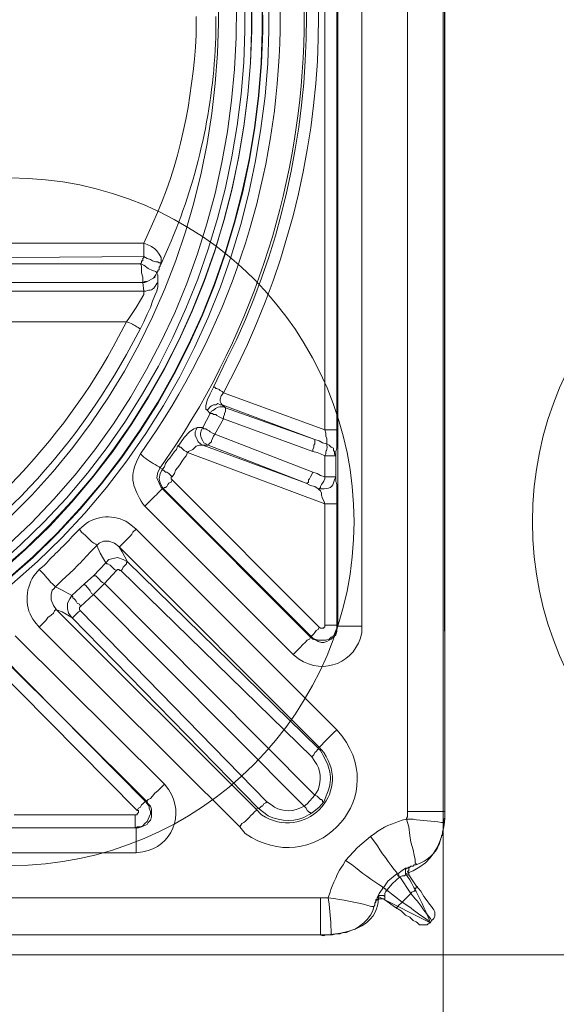
# Model space of a CAD drawing. Extents: x 21903 to 39780, y -19159 to 7520.
# Drawn here: x 35841 to 36015, y -12070 to -11752 of the extents above; entities that cross this region are included whole.
import ezdxf

# ---------------------------------------------------------------- set-up
doc = ezdxf.new("R2010")
doc.units = 0
doc.header["$LTSCALE"] = 12
doc.header["$MEASUREMENT"] = 0
doc.layers.get('0').update_dxf_attribs({"linetype": 'CONTINUOUS'})
doc.layers.add('SEDIM. KOMORA', color=1, linetype='CONTINUOUS', lineweight=9)

# ---------------------------------------------------------------- blocks, each defined once
blk = doc.blocks.new('STORMBRIXX blok PRESJEK - tlocrt')
for p, q in [((600, 600), (0, 600)), ((600, 600), (1200, 600)), ((600, 0), (600, 600)), ((1200, 600), (1200, 0)), ((600, 0), (1200, 0))]:
    blk.add_line(p, q)
for centre in [(740, 460), (1060, 460)]:
    blk.add_circle(centre, 111.14)
blk = doc.blocks.new('STORMBRIXX inspekcijsko okno - tlocrt')
at = {"lineweight": 18}
for points in [[(0, -256.87), (0, 256.87)], [(11.99, 256.87), (11.99, -256.87)], [(26.8, -196.93), (26.8, 196.93)], [(34.55, 196.93), (34.55, -196.93)], [(34.91, -133.46), (34.91, 133.82)], [(38.79, 133.82), (38.79, -133.46)], [(97.32, -73.17), (96.26, -73.52), (94.85, -74.22), (93.79, -74.93), (93.09, -75.63), (92.38, -76.68), (91.68, -77.75), (91.68, -79.85)], [(179.12, -73.17), (97.32, -73.17)], [(97.32, -77.4), (96.26, -78.1), (95.2, -78.45), (94.5, -78.81), (93.44, -79.15), (92.74, -79.15), (92.38, -79.51), (92.02, -79.51), (91.68, -79.85)], [(97.32, -77.4), (179.12, -78.1)], [(98.38, -79.85), (98.02, -79.51), (98.02, -78.81), (97.67, -78.81), (97.67, -78.1), (97.32, -77.75), (97.32, -77.4)], [(91.68, -79.85), (92.02, -80.21), (92.02, -80.57), (92.38, -80.92), (92.38, -81.63), (92.74, -81.98), (92.74, -82.33), (93.09, -82.68)], [(93.09, -82.68), (92.74, -83.39), (92.74, -85.86), (92.74, -87.27), (93.09, -88.67), (93.79, -90.09), (94.5, -91.85), (95.2, -93.97), (96.26, -96.08), (97.32, -98.55), (98.38, -100.67)], [(98.38, -79.85), (97.32, -80.21), (95.91, -81.28), (94.5, -81.98), (93.44, -82.33), (93.09, -82.68)], [(97.67, -85.86), (96.97, -85.49), (96.26, -85.49), (95.55, -85.15), (94.85, -84.8), (94.15, -84.45), (93.79, -83.74), (93.44, -83.39), (93.09, -82.68)], [(93.09, -82.68), (93.09, -82.68)], [(93.09, -82.68), (93.44, -83.39), (93.79, -84.09), (94.15, -84.45), (94.85, -84.8), (95.55, -85.15), (96.26, -85.49), (96.97, -85.86), (97.67, -85.86)], [(98.38, -79.85), (98.02, -80.57), (98.02, -82.68), (97.67, -84.09), (97.67, -85.86)], [(172.42, -79.85), (98.38, -79.85)], [(97.32, -88.67), (97.67, -85.86)], [(97.67, -85.86), (97.67, -85.86), (172.42, -85.86)], [(153.03, -88.67), (97.32, -88.67)], [(102.96, -98.55), (101.9, -97.14), (99.79, -93.97), (98.38, -91.5), (97.32, -89.73), (97.32, -88.67)], [(102.96, -98.55), (153.03, -98.55)], [(74.75, -119.71), (74.39, -119.71), (74.05, -120.06), (73.69, -120.06), (72.99, -120.41), (72.64, -120.75), (71.93, -121.12), (71.58, -121.47)], [(74.75, -119.71), (75.81, -121.82), (76.87, -123.93), (77.22, -125.7), (77.22, -126.76), (76.87, -127.11)], [(38.79, -133.46), (71.58, -121.47)], [(71.93, -125.35), (72.28, -124.99), (72.64, -124.29), (72.64, -123.59), (72.28, -122.53), (71.58, -121.47)], [(71.93, -125.35), (41.96, -136.63)], [(41.96, -136.63), (70.88, -126.41)], [(70.88, -126.41), (71.93, -125.35)], [(71.58, -129.94), (71.58, -129.23), (71.23, -128.52), (71.23, -128.17), (70.88, -127.47), (70.88, -126.41)], [(76.87, -127.11), (76.52, -126.76), (75.81, -126.06), (75.46, -125.7), (74.75, -125.35), (74.05, -125.35), (73.34, -124.99), (72.64, -125.35), (71.93, -125.35)], [(76.87, -127.11), (75.81, -128.17)], [(71.58, -129.94), (42.66, -140.51)], [(71.58, -129.94), (72.28, -129.57), (72.99, -129.23), (73.69, -128.87), (74.05, -128.52), (74.75, -128.52), (75.11, -128.17), (75.81, -128.17)], [(74.39, -134.87), (71.58, -129.94)], [(75.81, -128.17), (78.28, -132.74)], [(35.26, -141.92), (35.26, -140.51), (34.91, -139.45), (34.91, -133.46)], [(38.79, -133.46), (38.43, -134.52), (38.43, -135.57), (38.08, -136.28), (38.08, -138.04)], [(74.39, -134.87), (75.11, -134.52), (75.81, -134.17), (76.16, -133.81), (76.87, -133.46), (77.22, -133.1), (77.92, -133.1), (78.28, -132.74)], [(78.28, -132.74), (78.63, -133.46), (78.99, -134.52), (78.99, -135.22), (78.63, -136.28), (78.28, -136.98), (77.92, -137.69), (77.22, -138.04), (76.52, -138.38)], [(78.28, -138.38), (78.99, -138.04), (79.69, -137.34), (80.04, -136.63), (80.39, -135.93), (80.75, -135.22), (80.75, -134.17), (80.39, -133.46), (80.04, -132.74)], [(78.28, -132.74), (80.04, -132.74)], [(80.04, -132.74), (81.1, -133.1), (82.51, -134.17), (84.27, -135.93), (86.03, -138.38), (86.39, -138.75)], [(38.08, -138.04), (39.49, -137.69), (40.55, -136.98), (41.96, -136.63)], [(42.66, -140.51), (42.66, -139.81), (42.31, -139.1), (42.31, -138.38), (41.96, -138.04), (41.96, -136.63)], [(42.66, -147.2), (74.39, -134.87)], [(76.52, -138.38), (76.16, -138.04), (75.81, -137.69), (75.46, -137.34), (75.46, -136.98), (75.11, -136.28), (74.75, -135.57), (74.39, -134.87)], [(35.26, -141.92), (35.62, -141.22), (35.62, -140.51), (35.97, -140.16), (35.97, -139.45), (36.67, -139.1), (37.02, -138.75), (37.38, -138.38), (38.08, -138.04)], [(76.52, -138.38), (44.78, -150.73)], [(44.78, -150.73), (78.28, -138.38)], [(78.28, -138.38), (76.52, -138.38)], [(83.2, -140.85), (82.86, -140.51), (81.45, -139.81), (80.39, -138.75), (79.34, -138.38), (78.28, -138.38)], [(83.2, -140.85), (83.57, -140.51), (84.27, -140.16), (84.63, -139.81), (84.98, -139.45), (85.33, -139.1), (85.68, -139.1), (86.03, -138.75), (86.39, -138.75)], [(86.39, -138.75), (86.74, -139.81), (87.44, -140.51), (88.15, -141.56), (88.86, -142.62), (89.56, -143.33), (90.27, -144.39), (90.62, -145.45), (91.32, -146.15)], [(35.26, -148.62), (35.26, -141.92)], [(42.66, -140.51), (41.26, -140.85), (40.2, -141.22), (38.79, -141.92)], [(83.2, -140.85), (38.79, -157.44)], [(38.79, -141.92), (38.79, -148.62)], [(88.15, -148.62), (87.44, -147.57), (87.09, -146.5), (86.39, -145.8), (85.68, -144.74), (84.98, -143.69), (84.27, -142.62), (83.57, -141.92), (83.2, -140.85)], [(88.15, -148.62), (88.86, -147.92), (89.21, -147.57), (89.91, -147.2), (90.27, -147.2), (90.62, -146.86), (90.97, -146.5), (91.32, -146.5), (91.32, -146.15)], [(91.32, -146.15), (92.02, -147.57), (92.38, -149.33), (92.02, -150.73), (91.32, -152.15), (90.97, -152.5)], [(92.02, -145.8), (91.32, -146.15)], [(91.32, -152.5), (91.68, -152.15), (92.38, -150.73), (93.09, -148.97), (92.74, -147.2), (92.02, -145.8)], [(34.91, -157.44), (34.91, -151.09), (35.26, -150.03), (35.26, -148.62)], [(38.79, -148.62), (40.2, -148.27), (41.26, -147.57), (42.66, -147.2)], [(40.9, -152.5), (40.55, -152.5), (40.2, -152.15), (40.2, -151.8), (39.85, -151.09), (39.49, -150.73), (39.13, -150.03), (38.79, -149.33), (38.79, -148.62)], [(44.78, -150.73), (44.43, -150.73), (44.08, -150.37), (44.08, -149.67), (43.73, -149.33), (43.37, -148.62), (43.02, -147.92), (42.66, -147.2)], [(88.15, -149.67), (88.51, -149.33), (88.51, -148.62), (88.15, -148.62)], [(40.9, -152.5), (40.55, -152.85), (40.2, -153.2), (39.85, -153.91), (39.85, -154.61), (39.49, -155.68), (39.13, -156.38), (38.79, -157.44)], [(40.55, -197.28), (88.15, -149.67)], [(44.78, -150.73), (43.37, -151.44), (41.96, -151.8), (40.9, -152.5)], [(90.97, -152.5), (43.37, -200.09)], [(43.37, -200.46), (91.32, -152.5)], [(88.15, -149.67), (88.51, -150.37), (89.21, -150.73), (89.56, -151.09), (89.91, -151.8), (90.27, -152.15), (90.62, -152.15), (90.97, -152.5)], [(90.97, -152.5), (91.32, -152.5)], [(34.91, -196.58), (34.91, -157.44)], [(38.79, -157.44), (38.79, -196.58)], [(96.97, -158.14), (49.01, -206.09)], [(34.91, -230.43), (99.79, -165.55)], [(105.43, -171.19), (40.55, -236.07)], [(105.43, -171.19), (104.37, -172.95), (102.61, -176.11)], [(112.48, -170.83), (111.78, -170.13), (110.37, -169.43), (108.6, -169.43), (106.84, -170.13), (105.43, -171.19)], [(109.65, -176.48), (111.42, -173.31), (112.48, -170.83)], [(102.61, -176.11), (104.02, -175.42), (105.78, -174.71), (107.19, -175.07), (108.6, -175.42), (109.65, -176.48)], [(40.9, -236.42), (102.61, -176.11)], [(102.61, -176.11), (102.96, -176.48), (102.96, -176.82), (103.31, -177.18), (103.66, -177.53), (104.02, -177.88), (104.37, -178.59), (104.72, -178.95)], [(106.14, -178.95), (106.84, -178.59), (107.19, -178.24), (107.9, -177.53), (108.25, -177.18), (108.95, -176.82), (109.31, -176.82), (109.65, -176.48)], [(109.65, -176.48), (113.54, -180.71)], [(104.72, -178.95), (43.02, -239.24)], [(106.14, -178.95), (105.78, -178.59), (105.43, -178.59), (105.07, -178.95), (104.72, -178.95)], [(110.01, -183.18), (106.14, -178.95)], [(110.01, -183.18), (110.72, -182.83), (111.07, -182.46), (111.78, -181.76), (112.13, -181.41), (112.83, -180.71), (113.54, -180.71)], [(113.54, -180.71), (116.36, -183.18)], [(41.96, -251.58), (110.01, -183.18)], [(113.54, -186.7), (110.01, -183.18)], [(116.36, -183.18), (120.59, -187.06)], [(120.59, -187.06), (123.77, -185.29), (125.88, -184.23)], [(125.53, -191.64), (126.58, -190.23), (127.28, -188.46), (127.28, -186.7), (126.94, -185.29), (126.58, -184.93), (125.88, -184.23)], [(113.54, -186.7), (45.49, -255.11)], [(117.77, -190.58), (113.54, -186.7)], [(117.77, -190.58), (118.13, -189.87), (118.83, -189.52), (119.18, -188.82), (119.53, -188.46), (119.89, -188.11), (120.24, -187.76), (120.24, -187.41), (120.59, -187.06)], [(120.59, -187.06), (121.29, -188.11), (122, -189.52), (122, -191.27), (121.65, -192.7), (120.59, -194.11)], [(117.77, -191.99), (118.13, -191.64), (118.13, -190.94), (117.77, -190.58)], [(57.48, -253.7), (117.77, -191.99)], [(120.59, -194.11), (60.29, -255.81)], [(61, -256.15), (125.53, -191.64)], [(125.53, -191.64), (123.77, -192.34), (120.59, -194.11)], [(131.17, -197.28), (130.11, -196.22), (129.05, -195.16), (128.35, -194.11), (127.28, -193.4), (126.58, -192.7), (126.23, -191.99), (125.88, -191.64), (125.53, -191.64)], [(34.91, -196.58), (34.55, -196.93)], [(34.55, -196.93), (34.91, -197.99), (34.91, -198.69), (35.26, -199.75), (36.67, -201.16), (37.38, -201.51), (38.08, -201.86), (39.13, -202.22), (39.85, -202.22), (40.9, -201.86), (41.61, -201.51), (42.66, -201.16), (43.37, -200.46)], [(43.37, -200.09), (42.66, -200.81), (41.96, -201.16), (40.9, -201.51), (38.43, -201.51), (37.38, -201.16), (36.67, -200.46), (35.97, -200.09), (35.62, -199.39), (35.26, -198.34), (34.91, -197.63), (34.91, -196.58)], [(38.79, -196.58), (38.79, -197.28), (39.13, -197.28), (39.13, -197.63), (40.2, -197.63), (40.55, -197.28)], [(40.55, -197.28), (40.9, -197.99), (41.61, -198.34), (41.96, -199.04), (42.31, -199.39), (42.66, -199.75), (43.02, -200.09), (43.37, -200.09)], [(131.17, -197.28), (66.29, -261.79)], [(43.37, -200.46), (43.37, -200.09)], [(43.37, -200.46), (43.73, -201.16), (44.43, -201.51), (45.13, -202.22), (45.84, -202.92), (46.9, -203.98), (47.94, -205.04), (49.01, -206.09)], [(90.62, -248.06), (138.92, -200.09)], [(144.57, -205.74), (96.26, -253.7)], [(96.62, -253.7), (144.21, -205.74)], [(147.04, -208.57), (99.43, -256.51)], [(40.9, -236.42), (40.55, -236.07)], [(40.9, -236.42), (40.9, -236.77), (41.26, -236.77), (41.26, -237.12), (41.61, -237.48), (41.96, -237.82), (42.31, -238.52), (42.66, -238.88), (43.02, -239.24)], [(96.26, -253.7), (96.26, -253.35), (95.91, -252.98), (95.2, -252.64), (94.5, -251.93), (93.79, -250.88), (92.74, -250.17), (91.68, -249.11), (90.62, -248.06)], [(43.37, -257.58), (42.31, -256.87), (40.55, -255.45), (39.13, -253.7)], [(41.96, -251.58), (44.43, -254.4), (45.49, -255.11)], [(60.29, -255.81), (59.94, -255.81), (59.59, -255.45), (59.24, -255.11), (58.89, -255.11), (58.53, -254.4), (57.83, -254.05), (57.48, -253.7)], [(96.26, -253.7), (95.91, -254.4), (95.2, -255.11), (94.85, -256.15), (94.85, -258.63), (95.2, -259.69), (95.91, -260.39), (96.26, -261.1), (97.32, -261.46), (98.02, -261.79), (99.08, -262.16), (99.79, -262.16)], [(100.14, -262.16), (99.43, -261.79), (98.38, -261.79), (97.67, -261.46), (96.97, -260.75), (96.26, -260.04), (95.91, -259.34), (95.55, -258.63), (95.2, -257.58), (95.2, -256.87), (95.55, -255.81), (95.55, -255.11), (96.26, -254.4), (96.62, -253.7)], [(96.26, -253.7), (96.62, -253.7)], [(96.62, -253.7), (96.97, -253.7), (97.32, -254.05), (97.67, -254.4), (98.02, -254.75), (98.38, -255.45), (99.08, -255.81), (99.43, -256.51)], [(0, -256.51), (0, -258.63)], [(0.36, -260.39), (0.36, -259.34), (0, -258.98), (0, -256.87)], [(11.99, -256.87), (11.99, -258.63), (12.34, -258.98), (12.34, -259.34)], [(43.37, -257.58), (43.37, -257.22), (43.73, -257.22), (44.08, -256.87), (44.43, -256.51), (44.78, -255.81), (45.13, -255.45), (45.49, -255.11)], [(60.29, -255.81), (61, -256.15)], [(99.43, -256.51), (99.08, -256.51), (99.08, -257.22), (99.43, -257.58), (99.43, -257.93), (100.14, -257.93)], [(0, -259.34), (0, -259.34)], [(0.36, -260.39), (0, -259.34)], [(0.36, -261.46), (0.36, -260.39)], [(1.06, -264.97), (1.06, -264.63), (0.71, -264.63), (0.71, -263.57), (0.36, -262.16), (0.36, -260.39)], [(12.34, -259.34), (11.64, -261.79), (11.28, -264.63), (10.93, -266.74), (10.23, -269.21), (9.87, -270.98), (9.52, -272.38), (9.52, -273.44), (9.17, -273.78), (9.17, -274.14)], [(100.14, -257.93), (139.28, -257.93)], [(100.14, -262.16), (99.79, -262.16)], [(99.79, -262.16), (494, -262.16)], [(139.28, -262.16), (100.14, -262.16)], [(23.98, -264.97), (28.21, -268.51), (32.09, -272.74)], [(494, -270.27), (99.79, -270.27)], [(11.99, -275.21), (11.64, -274.85), (11.28, -274.85), (10.93, -274.5), (10.23, -274.5), (9.87, -274.14), (9.17, -274.14)], [(10.58, -274.5), (10.93, -274.5), (11.28, -274.85), (11.64, -275.21), (11.64, -275.91), (11.99, -276.26), (11.64, -276.61), (11.64, -277.32)], [(11.99, -275.21), (12.68, -275.21), (13.75, -275.91), (15.16, -276.97)], [(12.68, -277.32), (12.68, -275.56), (12.34, -275.21), (11.99, -275.21)], [(9.17, -280.85), (11.64, -277.32)], [(14.46, -278.02), (10.93, -283.32)], [(12.68, -277.32), (11.64, -277.32)], [(14.46, -278.02), (13.75, -277.67), (13.04, -277.67), (12.68, -277.32)], [(14.46, -278.02), (14.81, -278.02), (14.81, -277.32), (15.16, -277.32), (15.16, -276.97)], [(14.46, -278.02), (14.81, -278.02), (14.81, -277.67), (15.16, -277.67), (15.16, -276.97), (15.51, -276.97)], [(14.46, -278.02), (14.46, -278.02)], [(18.69, -282.26), (16.92, -280.14), (14.46, -278.02)], [(15.16, -276.97), (15.51, -276.97)], [(15.51, -276.97), (18.34, -279.42), (19.75, -281.55)], [(3.87, -288.24), (4.23, -287.54), (4.94, -286.84), (5.64, -285.78), (6.7, -284.37), (7.76, -282.6), (9.17, -280.85)], [(9.17, -280.85), (8.82, -281.2), (9.17, -281.2), (9.17, -281.55), (9.52, -281.89), (9.52, -282.26), (9.87, -282.6), (10.58, -282.96), (10.93, -283.32)], [(13.75, -286.14), (18.69, -282.26)], [(18.69, -282.26), (19.04, -282.26), (19.04, -281.89), (19.39, -281.89), (19.75, -281.55), (20.1, -281.55)], [(18.69, -282.26), (19.04, -282.26), (19.04, -281.89), (19.39, -281.89), (19.75, -281.55)], [(18.69, -282.26), (18.69, -282.26)], [(19.39, -284.37), (19.39, -283.32), (19.04, -282.6), (18.69, -282.6), (18.69, -282.26)], [(19.75, -281.55), (20.1, -281.55)], [(20.1, -281.55), (20.1, -281.89), (21.16, -283.32), (21.86, -284.73)], [(10.93, -283.32), (13.75, -286.14)], [(13.75, -286.14), (14.11, -286.49), (14.81, -287.19), (15.16, -287.54), (15.51, -287.9), (15.87, -287.9)], [(19.39, -285.43), (15.87, -287.9)], [(19.39, -284.37), (19.75, -284.02), (21.16, -284.02), (21.5, -284.37), (21.86, -284.73)], [(19.39, -285.43), (19.39, -284.37)], [(19.39, -285.43), (19.75, -285.08), (21.16, -285.08), (21.5, -285.43), (21.86, -285.43), (22.22, -285.78), (22.57, -286.49)], [(22.92, -287.54), (22.57, -287.19), (22.57, -286.49), (22.22, -286.14), (22.22, -285.43), (21.86, -285.08), (21.86, -284.73)], [(40.2, -284.73), (553.94, -284.73)], [(3.87, -288.24), (3.53, -288.61), (3.17, -289.31), (3.17, -290.71), (3.53, -291.41), (3.87, -291.77), (4.23, -292.13)], [(15.87, -287.9), (14.11, -288.96), (12.68, -290.37), (11.28, -291.07), (10.23, -292.13), (9.17, -292.48), (8.82, -292.84), (8.46, -293.19)], [(22.92, -287.54), (23.27, -288.96), (23.98, -290.37), (25.03, -291.77), (26.1, -292.84), (27.5, -293.89), (28.91, -294.95), (30.31, -295.3), (31.74, -296.01)], [(4.59, -292.84), (4.23, -292.13)], [(4.59, -292.84), (5.29, -293.19), (5.64, -293.54), (8.11, -293.54), (8.46, -293.19)], [(36.32, -296.72), (35.26, -296.36), (33.85, -296.36), (32.79, -296.01), (31.74, -296.01)], [(36.32, -296.72), (35.26, -296.36)], [(37.73, -296.72), (36.67, -296.72)], [(37.73, -296.72), (37.73, -296.72)], [(38.08, -296.72), (38.43, -296.72), (39.13, -297.05), (40.55, -296.72)], [(553.94, -296.72), (40.2, -296.72)]]:
    blk.add_lwpolyline(points, dxfattribs=at)
at = {"lineweight": 0}
blk.add_open_spline([(572.63, 285.43), (572.63, 285.43), (570.86, 297.07), (548.04, 297.07), (525.22, 297.07), (38.79, 297.07), (38.79, 297.07), (38.79, 297.07), (24.99, 297.07), (21.5, 285.43), (14.11, 289.31), (0.13, 297), (0.13, 297), (0.13, 297), (11.99, 275.21), (11.99, 275.21), (11.99, 275.21), (0.69, 272.42), (0.36, 259.69), (0, 246.96), (0, -256.52), (0, -256.52), (0, -256.52), (-1.49, -272.45), (12.68, -276.97), (9.17, -281.55), (4.59, -292.84), (4.59, -292.84), (4.59, -292.84), (21.5, -284.37), (21.5, -284.37), (21.5, -284.37), (19.59, -296.72), (40.55, -296.72), (61.49, -296.72), (554.29, -297.07), (554.29, -297.07), (554.29, -297.07), (568.12, -299.83), (572.27, -285.43), (579.68, -288.96), (588.49, -292.13), (588.49, -292.13), (588.49, -292.13), (582.73, -275.18), (582.73, -275.18), (582.73, -275.18), (593.78, -272.45), (593.78, -253.27), (593.78, -234.1), (593.78, 256.87), (593.78, 256.87), (593.78, 256.87), (598.25, 268.87), (581.82, 276.17), (586.02, 282.97), (589.2, 291.78), (589.2, 291.78), (589.2, 291.78), (572.63, 285.43), (572.63, 285.43)], degree=3, knots=[0, 0, 0, 0, 1, 1, 1, 2, 2, 2, 3, 3, 3, 4, 4, 4, 5, 5, 5, 6, 6, 6, 7, 7, 7, 8, 8, 8, 9, 9, 9, 10, 10, 10, 11, 11, 11, 12, 12, 12, 13, 13, 13, 14, 14, 14, 15, 15, 15, 16, 16, 16, 17, 17, 17, 18, 18, 18, 19, 19, 19, 20, 20, 20, 20], dxfattribs=at)
at = {"lineweight": 18}
for points, knots in [([(296.89, 241), (296.89, 241), (306.06, 240.66), (306.06, 240.66), (306.06, 240.66), (315.22, 240.3), (315.22, 240.3), (616.54, 205.17), (608.48, -216.97), (306.06, -240.65), (306.06, -240.65), (287.72, -240.65), (287.72, -240.65), (-14.6, -216.71), (-22.61, 204.92), (278.56, 240.3), (278.56, 240.3), (287.72, 240.66), (287.72, 240.66), (287.72, 240.66), (296.89, 241), (296.89, 241)], [0, 0, 0, 0, 1, 1, 1, 2, 2, 2, 3, 3, 3, 4, 4, 4, 5, 5, 5, 6, 6, 6, 7, 7, 7, 7]), ([(296.89, 238.89), (296.89, 238.89), (287.72, 238.89), (287.72, 238.89), (287.72, 238.89), (278.56, 238.2), (278.56, 238.2), (-19.95, 203.58), (-11.85, -215.42), (287.72, -238.52), (287.72, -238.52), (296.89, -238.88), (296.89, -238.88), (296.89, -238.88), (306.06, -238.52), (306.06, -238.52), (605.7, -215.66), (613.82, 203.85), (315.22, 238.2), (315.22, 238.2), (306.06, 238.89), (306.06, 238.89), (306.06, 238.89), (296.89, 238.89), (296.89, 238.89)], [0, 0, 0, 0, 1, 1, 1, 2, 2, 2, 3, 3, 3, 4, 4, 4, 5, 5, 5, 6, 6, 6, 7, 7, 7, 8, 8, 8, 8]), ([(296.89, 238.89), (296.89, 238.89), (278.56, 238.2), (278.56, 238.2), (-19.65, 202.87), (-11.8, -214.67), (287.72, -238.52), (287.72, -238.52), (306.06, -238.52), (306.06, -238.52), (605.72, -214.9), (613.58, 203.11), (315.22, 238.2), (315.22, 238.2), (296.89, 238.89), (296.89, 238.89)], [0, 0, 0, 0, 1, 1, 1, 2, 2, 2, 3, 3, 3, 4, 4, 4, 5, 5, 5, 5]), ([(296.89, 235.36), (296.89, 235.36), (306.06, 235.01), (306.06, 235.01), (306.06, 235.01), (315.22, 234.66), (315.22, 234.66), (608.97, 199.73), (600.96, -211.57), (306.06, -235.01), (306.06, -235.01), (287.72, -235.01), (287.72, -235.01), (-7.2, -211.14), (-15.16, 199.3), (278.56, 234.66), (278.56, 234.66), (287.72, 235.01), (287.72, 235.01), (287.72, 235.01), (296.89, 235.36), (296.89, 235.36)], [0, 0, 0, 0, 1, 1, 1, 2, 2, 2, 3, 3, 3, 4, 4, 4, 5, 5, 5, 6, 6, 6, 7, 7, 7, 7]), ([(296.89, 235.36), (296.89, 235.36), (287.72, 235.36), (287.72, 235.36), (287.72, 235.36), (278.56, 234.66), (278.56, 234.66), (-15.14, 200.59), (-7.11, -212.44), (287.72, -235.01), (287.72, -235.01), (296.89, -235.35), (296.89, -235.35), (296.89, -235.35), (306.06, -235.01), (306.06, -235.01), (601.22, -212.44), (609.28, 200.59), (315.22, 234.66), (315.22, 234.66), (306.06, 235.36), (306.06, 235.36), (306.06, 235.36), (296.89, 235.36), (296.89, 235.36)], [0, 0, 0, 0, 1, 1, 1, 2, 2, 2, 3, 3, 3, 4, 4, 4, 5, 5, 5, 6, 6, 6, 7, 7, 7, 8, 8, 8, 8]), ([(296.89, 233.25), (296.89, 233.25), (288.08, 233.25), (288.08, 233.25), (288.08, 233.25), (278.91, 232.54), (278.91, 232.54), (-12.41, 198.86), (-4.32, -210.64), (288.08, -232.89), (288.08, -232.89), (296.89, -233.25), (296.89, -233.25), (296.89, -233.25), (306.06, -232.89), (306.06, -232.89), (598.65, -209.85), (606.4, 198.56), (314.87, 232.54), (314.87, 232.54), (306.06, 233.25), (306.06, 233.25), (306.06, 233.25), (296.89, 233.25), (296.89, 233.25)], [0, 0, 0, 0, 1, 1, 1, 2, 2, 2, 3, 3, 3, 4, 4, 4, 5, 5, 5, 6, 6, 6, 7, 7, 7, 8, 8, 8, 8]), ([(296.89, 230.43), (296.89, 230.43), (306.06, 230.43), (306.06, 230.43), (306.06, 230.43), (314.87, 229.72), (314.87, 229.72), (600.03, 196.53), (595.98, -202.11), (310.29, -230.07), (310.29, -230.07), (292.31, -230.07), (292.31, -230.07), (0.75, -213.27), (-11.26, 195.64), (278.91, 229.72), (278.91, 229.72), (288.08, 230.43), (288.08, 230.43), (288.08, 230.43), (296.89, 230.43), (296.89, 230.43)], [0, 0, 0, 0, 1, 1, 1, 2, 2, 2, 3, 3, 3, 4, 4, 4, 5, 5, 5, 6, 6, 6, 7, 7, 7, 7]), ([(296.89, 224.43), (296.89, 224.43), (288.08, 224.43), (288.08, 224.43), (288.08, 224.43), (279.26, 223.73), (279.26, 223.73), (1.8, 191.08), (5.82, -196.23), (283.49, -224.08), (283.49, -224.08), (292.66, -224.43), (292.66, -224.43), (292.66, -224.43), (301.47, -224.43), (301.47, -224.43), (585.51, -206.65), (597.29, 189.93), (314.52, 223.73), (314.52, 223.73), (305.71, 224.43), (305.71, 224.43), (305.71, 224.43), (296.89, 224.43), (296.89, 224.43)], [0, 0, 0, 0, 1, 1, 1, 2, 2, 2, 3, 3, 3, 4, 4, 4, 5, 5, 5, 6, 6, 6, 7, 7, 7, 8, 8, 8, 8]), ([(92.02, -145.8), (92.02, -145.8), (86.74, -138.04), (86.74, -138.04), (31.6, -53.38), (31.75, 53.69), (86.74, 138.4), (86.74, 138.4), (92.02, 146.15), (92.02, 146.15)], [0, 0, 0, 0, 1, 1, 1, 2, 2, 2, 3, 3, 3, 3]), ([(98.38, 141.57), (98.38, 141.57), (93.09, 133.82), (93.09, 133.82), (40.01, 52.51), (39.8, -52.22), (93.09, -133.46), (93.09, -133.46), (98.38, -141.22), (98.38, -141.22)], [0, 0, 0, 0, 1, 1, 1, 2, 2, 2, 3, 3, 3, 3]), ([(71.58, -121.47), (71.58, -121.47), (67, -112.66), (67, -112.66), (31.97, -40.86), (32.12, 41.17), (67, 113.01), (67, 113.01), (71.58, 121.47), (71.58, 121.47)], [0, 0, 0, 0, 1, 1, 1, 2, 2, 2, 3, 3, 3, 3]), ([(74.75, 119.71), (74.75, 119.71), (70.52, 111.25), (70.52, 111.25), (36.19, 42.51), (36.03, -42.19), (70.52, -110.89), (70.52, -110.89), (74.75, -119.71), (74.75, -119.71)], [0, 0, 0, 0, 1, 1, 1, 2, 2, 2, 3, 3, 3, 3]), ([(74.05, 0.19), (74.05, 0.19), (74.05, -6.53), (74.05, -6.53), (74.81, -29.14), (79.69, -51.61), (88.51, -72.46), (88.51, -72.46), (91.68, -79.85), (91.68, -79.85)], [0, 0, 0, 0, 1, 1, 1, 2, 2, 2, 3, 3, 3, 3]), ([(97.32, -73.17), (97.32, -73.17), (94.5, -66.82), (94.5, -66.82), (85.57, -47.74), (81.58, -26.75), (80.39, -5.82), (80.39, -5.82), (80.39, 0.19), (80.39, 0.19)], [0, 0, 0, 0, 1, 1, 1, 2, 2, 2, 3, 3, 3, 3]), ([(97.32, -77.4), (97.32, -77.4), (97.32, -77.05), (97.32, -77.05), (97.32, -75.87), (97.32, -74.69), (97.32, -73.52), (97.32, -73.52), (97.32, -73.17), (97.32, -73.17)], [0, 0, 0, 0, 1, 1, 1, 2, 2, 2, 3, 3, 3, 3]), ([(97.32, -88.67), (97.32, -88.67), (96.62, -88.67), (96.62, -88.67), (95.2, -87.86), (94.57, -88.97), (93.09, -86.21), (93.09, -86.21), (92.74, -85.86), (92.74, -85.86)], [0, 0, 0, 0, 1, 1, 1, 2, 2, 2, 3, 3, 3, 3]), ([(102.96, -98.55), (102.96, -98.55), (101.9, -98.91), (101.9, -98.91), (100.51, -99.51), (99.93, -99.97), (98.73, -100.67), (98.73, -100.67), (98.38, -100.67), (98.38, -100.67)], [0, 0, 0, 0, 1, 1, 1, 2, 2, 2, 3, 3, 3, 3]), ([(102.96, -98.55), (102.96, -98.55), (107.19, -106.66), (107.19, -106.66), (125.64, -140.18), (156.69, -171.37), (190.41, -189.52), (190.41, -189.52), (198.16, -194.11), (198.16, -194.11)], [0, 0, 0, 0, 1, 1, 1, 2, 2, 2, 3, 3, 3, 3]), ([(196.05, -198.34), (196.05, -198.34), (187.94, -194.11), (187.94, -194.11), (152.3, -173.59), (122.94, -145.18), (102.96, -109.13), (102.96, -109.13), (98.38, -100.67), (98.38, -100.67)], [0, 0, 0, 0, 1, 1, 1, 2, 2, 2, 3, 3, 3, 3]), ([(70.88, -126.41), (70.88, -126.41), (71.58, -126.06), (71.58, -126.06), (73.49, -125.79), (73.96, -126.7), (75.46, -127.47), (75.46, -127.47), (75.81, -128.17), (75.81, -128.17)], [0, 0, 0, 0, 1, 1, 1, 2, 2, 2, 3, 3, 3, 3]), ([(38.79, -133.46), (38.79, -133.46), (38.08, -133.46), (38.08, -133.46), (37.14, -133.46), (36.2, -133.46), (35.26, -133.46), (35.26, -133.46), (34.91, -133.46), (34.91, -133.46)], [0, 0, 0, 0, 1, 1, 1, 2, 2, 2, 3, 3, 3, 3]), ([(38.79, -141.92), (38.79, -141.92), (38.43, -141.22), (38.43, -141.22), (38.54, -139.57), (37.93, -140.89), (38.08, -138.38), (38.08, -138.38), (38.08, -138.04), (38.08, -138.04)], [0, 0, 0, 0, 1, 1, 1, 2, 2, 2, 3, 3, 3, 3]), ([(35.26, -141.92), (35.26, -141.92), (35.62, -141.92), (35.62, -141.92), (36.44, -141.92), (37.26, -141.92), (38.08, -141.92), (38.08, -141.92), (38.79, -141.92), (38.79, -141.92)], [0, 0, 0, 0, 1, 1, 1, 2, 2, 2, 3, 3, 3, 3]), ([(92.02, -145.8), (92.02, -145.8), (92.38, -145.45), (92.38, -145.45), (94.17, -144.53), (95.69, -143.45), (97.32, -142.27), (97.32, -142.27), (98.38, -141.22), (98.38, -141.22)], [0, 0, 0, 0, 1, 1, 1, 2, 2, 2, 3, 3, 3, 3]), ([(98.38, -141.22), (98.38, -141.22), (99.43, -143.33), (99.43, -143.33), (102.34, -149.16), (100.51, -152.24), (97.67, -157.44), (97.67, -157.44), (96.97, -158.14), (96.97, -158.14)], [0, 0, 0, 0, 1, 1, 1, 2, 2, 2, 3, 3, 3, 3]), ([(35.26, -148.62), (35.26, -148.62), (35.62, -148.62), (35.62, -148.62), (36.44, -148.62), (37.26, -148.62), (38.08, -148.62), (38.08, -148.62), (38.79, -148.62), (38.79, -148.62)], [0, 0, 0, 0, 1, 1, 1, 2, 2, 2, 3, 3, 3, 3]), ([(40.9, -152.5), (40.9, -152.5), (39.85, -152.5), (39.85, -152.5), (37.17, -152.6), (36.39, -152.42), (35.62, -149.67), (35.62, -149.67), (35.26, -148.62), (35.26, -148.62)], [0, 0, 0, 0, 1, 1, 1, 2, 2, 2, 3, 3, 3, 3]), ([(91.32, -152.5), (91.32, -152.5), (91.68, -152.85), (91.68, -152.85), (93.09, -154.25), (94.5, -155.68), (95.91, -157.08), (95.91, -157.08), (96.97, -158.14), (96.97, -158.14)], [0, 0, 0, 0, 1, 1, 1, 2, 2, 2, 3, 3, 3, 3]), ([(38.79, -157.44), (38.79, -157.44), (38.08, -157.44), (38.08, -157.44), (37.14, -157.44), (36.2, -157.44), (35.26, -157.44), (35.26, -157.44), (34.91, -157.44), (34.91, -157.44)], [0, 0, 0, 0, 1, 1, 1, 2, 2, 2, 3, 3, 3, 3]), ([(99.79, -165.55), (99.79, -165.55), (101.55, -164.13), (101.55, -164.13), (105.6, -160.85), (111.78, -160.8), (116.01, -163.78), (116.01, -163.78), (118.13, -165.55), (118.13, -165.55)], [0, 0, 0, 0, 1, 1, 1, 2, 2, 2, 3, 3, 3, 3]), ([(105.43, -171.19), (105.43, -171.19), (105.07, -171.19), (105.07, -171.19), (103.85, -169.82), (101.6, -168.04), (100.83, -166.6), (100.83, -166.6), (99.79, -165.55), (99.79, -165.55)], [0, 0, 0, 0, 1, 1, 1, 2, 2, 2, 3, 3, 3, 3]), ([(112.48, -170.83), (112.48, -170.83), (112.83, -170.48), (112.83, -170.48), (114.66, -169.56), (115.75, -167.7), (117.42, -166.6), (117.42, -166.6), (118.13, -165.55), (118.13, -165.55)], [0, 0, 0, 0, 1, 1, 1, 2, 2, 2, 3, 3, 3, 3]), ([(118.13, -165.55), (118.13, -165.55), (119.89, -167.3), (119.89, -167.3), (122.78, -170.82), (126.43, -173.72), (129.41, -177.18), (129.41, -177.18), (131.17, -178.59), (131.17, -178.59)], [0, 0, 0, 0, 1, 1, 1, 2, 2, 2, 3, 3, 3, 3]), ([(125.88, -184.23), (125.88, -184.23), (124.12, -182.46), (124.12, -182.46), (120.6, -179.43), (117.42, -176.02), (114.25, -172.6), (114.25, -172.6), (112.48, -170.83), (112.48, -170.83)], [0, 0, 0, 0, 1, 1, 1, 2, 2, 2, 3, 3, 3, 3]), ([(125.88, -184.23), (125.88, -184.23), (126.23, -183.88), (126.23, -183.88), (128.01, -182.25), (128.62, -181.37), (130.11, -179.65), (130.11, -179.65), (131.17, -178.59), (131.17, -178.59)], [0, 0, 0, 0, 1, 1, 1, 2, 2, 2, 3, 3, 3, 3]), ([(131.17, -178.59), (131.17, -178.59), (132.93, -180.71), (132.93, -180.71), (135.74, -185.07), (136.01, -191.4), (132.58, -195.51), (132.58, -195.51), (131.17, -197.28), (131.17, -197.28)], [0, 0, 0, 0, 1, 1, 1, 2, 2, 2, 3, 3, 3, 3]), ([(113.54, -186.7), (113.54, -186.7), (114.25, -186.35), (114.25, -186.35), (114.88, -185.21), (115.37, -184.39), (116.36, -183.53), (116.36, -183.53), (116.36, -183.18), (116.36, -183.18)], [0, 0, 0, 0, 1, 1, 1, 2, 2, 2, 3, 3, 3, 3]), ([(117.77, -191.99), (117.77, -191.99), (118.46, -192.34), (118.46, -192.34), (119.06, -192.92), (119.65, -193.52), (120.24, -194.11), (120.24, -194.11), (120.59, -194.11), (120.59, -194.11)], [0, 0, 0, 0, 1, 1, 1, 2, 2, 2, 3, 3, 3, 3]), ([(34.55, -196.93), (34.55, -196.93), (33.85, -196.93), (33.85, -196.93), (31.97, -196.93), (30.09, -196.93), (28.21, -196.93), (28.21, -196.93), (26.8, -196.93), (26.8, -196.93)], [0, 0, 0, 0, 1, 1, 1, 2, 2, 2, 3, 3, 3, 3]), ([(49.01, -206.09), (49.01, -206.09), (47.25, -207.5), (47.25, -207.5), (38.97, -213.08), (28.75, -208.63), (26.8, -199.04), (26.8, -199.04), (26.8, -196.93), (26.8, -196.93)], [0, 0, 0, 0, 1, 1, 1, 2, 2, 2, 3, 3, 3, 3]), ([(38.79, -196.58), (38.79, -196.58), (38.08, -196.58), (38.08, -196.58), (37.14, -196.58), (36.2, -196.58), (35.26, -196.58), (35.26, -196.58), (34.91, -196.58), (34.91, -196.58)], [0, 0, 0, 0, 1, 1, 1, 2, 2, 2, 3, 3, 3, 3]), ([(66.29, -261.79), (66.29, -261.79), (64.53, -263.92), (64.53, -263.92), (43.09, -279.05), (17.37, -253.73), (33.14, -232.54), (33.14, -232.54), (34.91, -230.43), (34.91, -230.43)], [0, 0, 0, 0, 1, 1, 1, 2, 2, 2, 3, 3, 3, 3]), ([(34.91, -230.43), (34.91, -230.43), (35.97, -231.48), (35.97, -231.48), (37.38, -232.89), (38.79, -234.3), (40.2, -235.72), (40.2, -235.72), (40.55, -236.07), (40.55, -236.07)], [0, 0, 0, 0, 1, 1, 1, 2, 2, 2, 3, 3, 3, 3]), ([(40.55, -236.07), (40.55, -236.07), (39.13, -237.82), (39.13, -237.82), (29.76, -251.19), (45.56, -266.83), (59.24, -257.93), (59.24, -257.93), (61, -256.15), (61, -256.15)], [0, 0, 0, 0, 1, 1, 1, 2, 2, 2, 3, 3, 3, 3]), ([(39.13, -253.7), (39.13, -253.7), (37.73, -250.17), (37.73, -250.17), (35.78, -244.93), (37.77, -241.46), (40.2, -237.12), (40.2, -237.12), (40.9, -236.42), (40.9, -236.42)], [0, 0, 0, 0, 1, 1, 1, 2, 2, 2, 3, 3, 3, 3]), ([(43.02, -239.24), (43.02, -239.24), (41.96, -240.65), (41.96, -240.65), (39.96, -243.26), (39.96, -246.81), (40.9, -249.82), (40.9, -249.82), (41.96, -251.58), (41.96, -251.58)], [0, 0, 0, 0, 1, 1, 1, 2, 2, 2, 3, 3, 3, 3]), ([(99.79, -270.27), (99.79, -270.27), (97.67, -269.91), (97.67, -269.91), (88.15, -268.27), (84.02, -257.75), (89.21, -249.82), (89.21, -249.82), (90.62, -248.06), (90.62, -248.06)], [0, 0, 0, 0, 1, 1, 1, 2, 2, 2, 3, 3, 3, 3]), ([(39.13, -253.7), (39.13, -253.7), (39.49, -253.7), (39.49, -253.7), (39.49, -253.7), (39.49, -253.35), (39.49, -253.35), (40.32, -252.43), (39.64, -253.75), (41.26, -251.93), (41.26, -251.93), (41.96, -251.58), (41.96, -251.58)], [0, 0, 0, 0, 1, 1, 1, 2, 2, 2, 3, 3, 3, 4, 4, 4, 4]), ([(45.49, -255.11), (45.49, -255.11), (46.9, -255.81), (46.9, -255.81), (49.73, -257.12), (53.56, -256.86), (56.06, -254.75), (56.06, -254.75), (57.48, -253.7), (57.48, -253.7)], [0, 0, 0, 0, 1, 1, 1, 2, 2, 2, 3, 3, 3, 3]), ([(0, -256.87), (0, -256.87), (0.36, -256.87), (0.36, -256.87), (3.53, -256.87), (6.7, -256.87), (9.87, -256.87), (9.87, -256.87), (11.99, -256.87), (11.99, -256.87)], [0, 0, 0, 0, 1, 1, 1, 2, 2, 2, 3, 3, 3, 3]), ([(60.29, -255.81), (60.29, -255.81), (57.12, -258.28), (57.12, -258.28), (53, -260.11), (47.98, -260.58), (44.08, -257.93), (44.08, -257.93), (43.37, -257.58), (43.37, -257.58)], [0, 0, 0, 0, 1, 1, 1, 2, 2, 2, 3, 3, 3, 3]), ([(66.29, -261.79), (66.29, -261.79), (65.57, -260.75), (65.57, -260.75), (64.14, -260.01), (62.35, -257.71), (61, -256.51), (61, -256.51), (61, -256.15), (61, -256.15)], [0, 0, 0, 0, 1, 1, 1, 2, 2, 2, 3, 3, 3, 3]), ([(0.36, -260.39), (0.36, -260.39), (1.06, -260.39), (1.06, -260.39), (4.09, -259.91), (7.17, -259.81), (10.23, -259.34), (10.23, -259.34), (12.34, -259.34), (12.34, -259.34)], [0, 0, 0, 0, 1, 1, 1, 2, 2, 2, 3, 3, 3, 3]), ([(12.34, -259.34), (12.34, -259.34), (13.75, -259.69), (13.75, -259.69), (16.81, -260.78), (19.99, -261.83), (22.57, -263.92), (22.57, -263.92), (23.98, -264.97), (23.98, -264.97)], [0, 0, 0, 0, 1, 1, 1, 2, 2, 2, 3, 3, 3, 3]), ([(100.14, -262.16), (100.14, -262.16), (100.14, -261.79), (100.14, -261.79), (100.14, -260.75), (100.14, -259.69), (100.14, -258.63), (100.14, -258.63), (100.14, -257.93), (100.14, -257.93)], [0, 0, 0, 0, 1, 1, 1, 2, 2, 2, 3, 3, 3, 3]), ([(99.79, -262.16), (99.79, -262.16), (99.79, -262.51), (99.79, -262.51), (99.79, -264.51), (99.79, -266.51), (99.79, -268.51), (99.79, -268.51), (99.79, -270.27), (99.79, -270.27)], [0, 0, 0, 0, 1, 1, 1, 2, 2, 2, 3, 3, 3, 3]), ([(1.06, -264.97), (1.06, -264.97), (1.41, -266.39), (1.41, -266.39), (2.23, -269.59), (4.8, -272.1), (7.76, -273.44), (7.76, -273.44), (9.17, -274.14), (9.17, -274.14)], [0, 0, 0, 0, 1, 1, 1, 2, 2, 2, 3, 3, 3, 3]), ([(23.98, -264.97), (23.98, -264.97), (22.57, -266.74), (22.57, -266.74), (20.53, -269.96), (17.91, -273.65), (15.51, -276.61), (15.51, -276.61), (15.51, -276.97), (15.51, -276.97)], [0, 0, 0, 0, 1, 1, 1, 2, 2, 2, 3, 3, 3, 3]), ([(32.09, -272.74), (32.09, -272.74), (29.97, -274.14), (29.97, -274.14), (27.24, -276.39), (23.15, -279.32), (20.1, -281.2), (20.1, -281.2), (19.75, -281.55), (19.75, -281.55)], [0, 0, 0, 0, 1, 1, 1, 2, 2, 2, 3, 3, 3, 3]), ([(32.09, -272.74), (32.09, -272.74), (32.79, -274.14), (32.79, -274.14), (34.16, -275.56), (36.59, -281.04), (37.02, -282.96), (37.02, -282.96), (37.73, -284.73), (37.73, -284.73)], [0, 0, 0, 0, 1, 1, 1, 2, 2, 2, 3, 3, 3, 3]), ([(10.93, -283.32), (10.93, -283.32), (9.52, -285.08), (9.52, -285.08), (7.87, -286.84), (6.16, -289.78), (4.59, -291.41), (4.59, -291.41), (4.23, -292.13), (4.23, -292.13)], [0, 0, 0, 0, 1, 1, 1, 2, 2, 2, 3, 3, 3, 3]), ([(4.59, -292.84), (4.59, -292.84), (4.94, -292.84), (4.94, -292.84), (4.94, -292.84), (5.29, -292.13), (5.29, -292.13), (7.38, -290.62), (9.58, -289.21), (11.64, -287.54), (11.64, -287.54), (13.75, -286.14), (13.75, -286.14)], [0, 0, 0, 0, 1, 1, 1, 2, 2, 2, 3, 3, 3, 4, 4, 4, 4]), ([(22.92, -287.54), (22.92, -287.54), (23.63, -287.54), (23.63, -287.54), (26.68, -286.64), (32.08, -285.56), (35.26, -285.08), (35.26, -285.08), (37.73, -284.73), (37.73, -284.73)], [0, 0, 0, 0, 1, 1, 1, 2, 2, 2, 3, 3, 3, 3]), ([(37.73, -284.73), (37.73, -284.73), (37.38, -286.84), (37.38, -286.84), (36.92, -289.98), (36.84, -293.19), (36.67, -296.36), (36.67, -296.36), (36.32, -296.72), (36.32, -296.72)], [0, 0, 0, 0, 1, 1, 1, 2, 2, 2, 3, 3, 3, 3]), ([(37.73, -284.73), (37.73, -284.73), (38.08, -284.73), (38.08, -284.73), (38.67, -284.73), (39.25, -284.73), (39.85, -284.73), (39.85, -284.73), (40.2, -284.73), (40.2, -284.73)], [0, 0, 0, 0, 1, 1, 1, 2, 2, 2, 3, 3, 3, 3]), ([(40.2, -296.72), (40.2, -296.72), (40.2, -296.01), (40.2, -296.01), (40.2, -292.95), (40.2, -289.9), (40.2, -286.84), (40.2, -286.84), (40.2, -284.73), (40.2, -284.73)], [0, 0, 0, 0, 1, 1, 1, 2, 2, 2, 3, 3, 3, 3]), ([(40.2, -296.72), (40.2, -296.72), (39.49, -296.72), (39.49, -296.72), (38.67, -296.72), (37.85, -296.72), (37.02, -296.72), (37.02, -296.72), (36.32, -296.72), (36.32, -296.72)], [0, 0, 0, 0, 1, 1, 1, 2, 2, 2, 3, 3, 3, 3])]:
    blk.add_open_spline(points, degree=3, knots=knots, dxfattribs=at)

msp = doc.modelspace()

# ---------------------------------------------------------------- block references
at = {"layer": 'SEDIM. KOMORA', "color": 1, "xscale": -1, "rotation": 180}
for p in [(34778.242, -11454.189), (34778.242, -12054.189)]:
    msp.add_blockref('STORMBRIXX blok PRESJEK - tlocrt', p, dxfattribs=at)
at = {"layer": 'SEDIM. KOMORA', "color": 1, "xscale": -1}
msp.add_blockref('STORMBRIXX inspekcijsko okno - tlocrt', (35978.695, -11751.01), dxfattribs=at)
at = {"layer": 'SEDIM. KOMORA', "color": 1, "rotation": 90}
msp.add_blockref('STORMBRIXX blok PRESJEK - tlocrt', (36578.242, -12654.189), dxfattribs=at)

doc.saveas('drawing.dxf')
